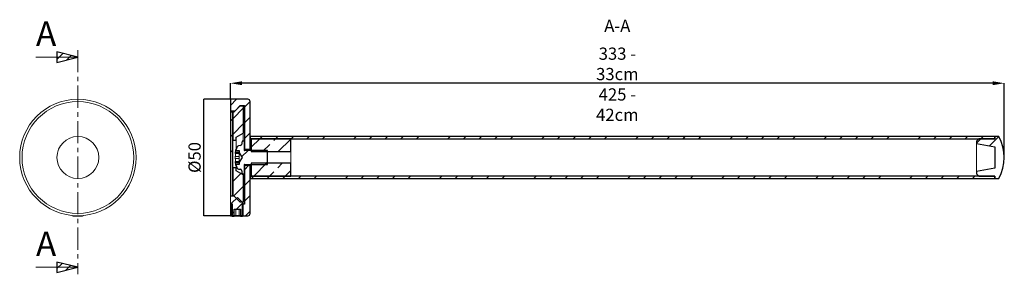
# Model space of a CAD drawing. Units: millimetres. Extents: x 86 to 368, y 151 to 224.
import ezdxf

# ---------------------------------------------------------------- set-up
doc = ezdxf.new("R2010")
doc.units = ezdxf.units.MM
doc.header["$PDSIZE"] = -1
doc.linetypes.add('CENTER', pattern=[10.16, 6.35, -1.27, 1.27, -1.27])
doc.layers.add('SLD-0', color=179, linetype='Continuous')
doc.styles.add('SLDTEXTSTYLE0', font='TXT', dxfattribs={"width": 0.605})
doc.dimstyles.new('SLDDIMSTYLE0', dxfattribs={"dimtxt": 3.5, "dimasz": 3.302, "dimexe": 0, "dimexo": 0.0625, "dimgap": 0.875, "dimtad": 1, "dimdec": 0, "dimlfac": 1.5, "dimrnd": 1e-09, "dimzin": 12, "dimdsep": 46, "dimtxsty": 'SLDTEXTSTYLE0', "dimblk1": 'NONE', "dimblk2": 'NONE', "dimsah": 1, "dimcen": 0.09, "dimadec": 0, "dimazin": 3, "dimtfac": 1, "dimtdec": 3, "dimtofl": 0, "dimtmove": 0, "dimatfit": 3, "dimldrblk": 'NONE', "dimfxl": 1, "dimfrac": 2, "dimtolj": 1, "dimtzin": 12, "dimarcsym": 0})
doc.dimstyles.new('SLDDIMSTYLE1', dxfattribs={"dimtxt": 3.5, "dimasz": 3.302, "dimexe": 0, "dimexo": 0.0625, "dimgap": 0.875, "dimtad": 1, "dimdec": 0, "dimlfac": 1.5, "dimrnd": 1e-09, "dimzin": 12, "dimdsep": 46, "dimtxsty": 'SLDTEXTSTYLE0', "dimsah": 1, "dimcen": 0.09, "dimadec": 0, "dimazin": 3, "dimtfac": 1, "dimtdec": 3, "dimtofl": 0, "dimtmove": 0, "dimatfit": 3, "dimfxl": 1, "dimfrac": 2, "dimtolj": 1, "dimtzin": 12, "dimarcsym": 0})

# ---------------------------------------------------------------- blocks, each defined once
blk = doc.blocks.new('_D')
at = {"layer": 'Defpoints', "color": 0}
for p in [(138.22, 201.51), (145.85, 201.51), (149.25, 168.18)]:
    blk.add_point(p, dxfattribs=at)
at = {"layer": 'SLD-0', "color": 0, "lineweight": -2}
for p, q in [((145.79, 201.51), (138.22, 201.51)), ((138.22, 168.18), (138.22, 201.51)), ((149.19, 168.18), (138.22, 168.18))]:
    blk.add_line(p, q, dxfattribs=at)
at = {"layer": 'SLD-0', "color": 0, "insert": (133.84, 184.84), "char_height": 3.5, "attachment_point": 2, "rotation": 90, "style": 'SLDTEXTSTYLE0'}
blk.add_mtext('\\A1;%%c50', dxfattribs=at)
blk = doc.blocks.new('_NONE')
blk = doc.blocks.new('_D_1')
at = {"layer": 'Defpoints', "color": 0}
for p in [(145.85, 206.1), (145.85, 201.51), (367.52, 184.84)]:
    blk.add_point(p, dxfattribs=at)
at = {"layer": 'SLD-0', "color": 0, "lineweight": -2}
for p, q in [((145.85, 201.57), (145.85, 206.1)), ((364.21, 206.1), (149.15, 206.1)), ((367.52, 184.91), (367.52, 206.1))]:
    blk.add_line(p, q, dxfattribs=at)
at = {"layer": 'SLD-0', "color": 0}
for points in [[(149.15, 206.65), (149.15, 205.55), (145.85, 206.1)], [(364.21, 205.55), (364.21, 206.65), (367.52, 206.1)]]:
    blk.add_solid(points, dxfattribs=at)
at = {"layer": 'SLD-0', "color": 0, "insert": (256.68, 216.31), "char_height": 3.5, "attachment_point": 2, "style": 'SLDTEXTSTYLE0'}
blk.add_mtext('\\A1;333 - 33cm\\P425 - 42cm', dxfattribs=at)

msp = doc.modelspace()

# ---------------------------------------------------------------- hatches: boundary and pattern name
at = {"linetype": 'Continuous'}
h = msp.add_hatch(dxfattribs=at)
h.set_pattern_fill('ANSI31', color=0, scale=0.66667, style=0)
h.paths.add_polyline_path([(96.17, 215.07), (96.17, 212.07), (102.17, 213.57)], flags=0)
h = msp.add_hatch(dxfattribs=at)
h.set_pattern_fill('ANSI31', color=0, style=0)
edge = h.paths.add_edge_path(flags=0)
edge.add_line((145.85, 201.51), (145.85, 198.18))
edge.add_line((145.85, 198.18), (147.18, 198.18))
edge.add_line((147.18, 198.18), (148.68, 199.68))
edge.add_line((148.68, 199.68), (149.85, 199.68))
edge.add_line((149.85, 199.68), (149.85, 187.18))
edge.add_line((149.85, 187.18), (151.52, 187.18))
edge.add_line((151.52, 187.18), (151.52, 200.84))
edge.add_arc((150.85, 200.84), 0.667, 0, 90)
edge.add_line((150.85, 201.51), (145.85, 201.51))
h = msp.add_hatch(dxfattribs=at)
h.set_pattern_fill('ANSI34', color=0, style=0)
h.paths.add_polyline_path([(146.52, 173.84), (146.52, 197.84), (145.85, 197.84), (145.85, 173.84)], flags=0)
h = msp.add_hatch(dxfattribs=at)
h.set_pattern_fill('ANSI31', color=0, style=0)
h.paths.add_polyline_path([(148.52, 199.51), (146.85, 197.84), (146.52, 197.84), (146.52, 189.84), (147.52, 189.84), (147.52, 190.69), (149.52, 191.84), (149.65, 191.84), (149.65, 199.51)], flags=0)
h = msp.add_hatch(dxfattribs=at)
h.set_pattern_fill('ANSI32', color=0, style=0)
edge = h.paths.add_edge_path(flags=0)
edge.add_arc((149.98, 182.71), 0.133, 90, 180, ccw=False)
edge.add_line((149.98, 182.84), (156.52, 182.84))
edge.add_line((156.52, 182.84), (156.52, 186.84))
edge.add_line((156.52, 186.84), (149.98, 186.84))
edge.add_arc((149.98, 186.98), 0.133, 180, 270, ccw=False)
edge.add_line((149.85, 186.98), (149.85, 189.51))
edge.add_line((149.85, 189.51), (149.18, 189.51))
edge.add_line((149.18, 189.51), (149.01, 188.51))
edge.add_arc((148.68, 188.57), 0.333, 275, 350, ccw=False)
edge.add_line((148.71, 188.24), (148.2, 188.19))
edge.add_arc((148.25, 187.69), 0.5, 95, 152.4694)
edge.add_arc((153.72, 184.84), 6.67, 152.4694, 162.5424)
edge.add_line((147.36, 186.84), (148.38, 186.84))
edge.add_line((148.38, 186.84), (148.38, 186.18))
edge.add_line((148.38, 186.18), (149.18, 184.84))
edge.add_line((149.18, 184.84), (148.38, 183.51))
edge.add_line((148.38, 183.51), (148.38, 182.84))
edge.add_line((148.38, 182.84), (147.36, 182.84))
edge.add_arc((153.72, 184.84), 6.67, 197.4576, 207.5306)
edge.add_arc((148.25, 181.99), 0.5, 207.5306, 265)
edge.add_line((148.2, 181.5), (148.71, 181.45))
edge.add_arc((148.68, 181.12), 0.333, 10, 85, ccw=False)
edge.add_line((149.01, 181.18), (149.18, 180.18))
edge.add_line((149.18, 180.18), (149.85, 180.18))
edge.add_line((149.85, 180.18), (149.85, 182.71))
h = msp.add_hatch(dxfattribs=at)
h.set_pattern_fill('ANSI33', color=0, style=0)
h.paths.add_polyline_path([(151.52, 190.84), (151.52, 190.18), (364.85, 190.18), (364.85, 190.84)], flags=0)
h = msp.add_hatch(dxfattribs=at)
h.set_pattern_fill('ANSI33', color=0, style=0)
h.paths.add_polyline_path([(151.85, 186.51), (163.18, 186.51), (163.18, 190.18), (151.85, 190.18)], flags=0)
h = msp.add_hatch(dxfattribs=at)
h.set_pattern_fill('ANSI34', color=0, style=0)
edge = h.paths.add_edge_path(flags=0)
edge.add_line((365.91, 190.84), (364.85, 190.84))
edge.add_line((364.85, 190.84), (364.85, 190.18))
edge.add_line((364.85, 190.18), (360.18, 190.18))
edge.add_line((360.18, 190.18), (359.52, 189.51))
edge.add_line((359.52, 189.51), (359.52, 188.84))
edge.add_line((359.52, 188.84), (364.85, 187.9))
edge.add_line((364.85, 187.9), (364.85, 181.78))
edge.add_line((364.85, 181.78), (359.52, 180.84))
edge.add_line((359.52, 180.84), (359.52, 180.18))
edge.add_line((359.52, 180.18), (360.18, 179.51))
edge.add_line((360.18, 179.51), (364.85, 179.51))
edge.add_line((364.85, 179.51), (364.85, 178.84))
edge.add_line((364.85, 178.84), (365.91, 178.84))
edge.add_arc((355.52, 184.84), 12, 330, 390)
h = msp.add_hatch(dxfattribs=at)
h.set_pattern_fill('ANSI31', color=0, style=0)
h.paths.add_polyline_path([(146.85, 173.84), (148.52, 172.18), (149.65, 172.18), (149.65, 179.84), (149.52, 179.84), (147.52, 181), (147.52, 181.84), (146.52, 181.84), (146.52, 173.84)], flags=0)
h = msp.add_hatch(dxfattribs=at)
h.set_pattern_fill('ANSI31', color=0, style=0)
edge = h.paths.add_edge_path(flags=0)
edge.add_arc((150.85, 168.84), 0.667, 270, 360)
edge.add_line((151.52, 168.84), (151.52, 182.51))
edge.add_line((151.52, 182.51), (149.85, 182.51))
edge.add_line((149.85, 182.51), (149.85, 171.51))
edge.add_line((149.85, 171.51), (149.25, 171.51))
edge.add_line((149.25, 171.51), (149.25, 168.18))
edge.add_line((149.25, 168.18), (150.85, 168.18))
h = msp.add_hatch(dxfattribs=at)
h.set_pattern_fill('ANSI33', color=0, style=0)
h.paths.add_polyline_path([(163.18, 183.18), (151.85, 183.18), (151.85, 179.51), (163.18, 179.51)], flags=0)
h = msp.add_hatch(dxfattribs=at)
h.set_pattern_fill('ANSI33', color=0, style=0)
h.paths.add_polyline_path([(151.52, 179.51), (151.52, 178.84), (364.85, 178.84), (364.85, 179.51)], flags=0)
h = msp.add_hatch(dxfattribs=at)
h.set_pattern_fill('ANSI32', color=0, style=0)
h.paths.add_polyline_path([(149.22, 168.08), (149.52, 168.26), (149.52, 171.75), (147.85, 173.42), (146.18, 171.75), (146.18, 168.26), (146.48, 168.08), (146.94, 168.08), (146.94, 170.08), (148.76, 170.08), (148.76, 168.08)], flags=0)
h = msp.add_hatch(dxfattribs=at)
h.set_pattern_fill('ANSI31', color=0, style=0)
h.paths.add_polyline_path([(145.85, 171.51), (145.85, 168.18), (146.45, 168.18), (146.45, 171.51)], flags=0)
h = msp.add_hatch(dxfattribs=at)
h.set_pattern_fill('ANSI31', color=0, scale=0.66667, style=0)
h.paths.add_polyline_path([(96.17, 154.9), (96.17, 151.9), (102.17, 153.4)], flags=0)

# ---------------------------------------------------------------- linework, layer by layer
at = {"layer": 'SLD-0', "color": 0}
for p, q in [((102.17, 213.57), (96.17, 215.07)), ((96.17, 215.07), (96.17, 212.07)), ((96.17, 212.07), (102.17, 213.57)), ((150.85, 201.51), (145.85, 201.51)), ((145.85, 201.51), (145.85, 198.18)), ((151.52, 187.18), (151.52, 200.84)), ((145.85, 198.18), (147.18, 198.18)), ((146.52, 197.84), (145.85, 197.84)), ((145.85, 197.84), (145.85, 173.84)), ((146.85, 197.84), (146.52, 197.84)), ((146.52, 197.84), (146.52, 189.84)), ((146.52, 173.84), (146.52, 197.84)), ((148.52, 199.51), (146.85, 197.84)), ((147.18, 198.18), (148.68, 199.68)), ((149.65, 199.51), (148.52, 199.51)), ((148.68, 199.68), (149.85, 199.68)), ((149.65, 191.84), (149.65, 199.51)), ((149.85, 199.68), (149.85, 187.18)), ((147.52, 190.69), (149.52, 191.84)), ((149.52, 191.84), (149.65, 191.84)), ((146.52, 189.84), (147.52, 189.84)), ((147.52, 189.84), (147.52, 190.69)), ((149.18, 189.51), (149.01, 188.51)), ((149.85, 189.51), (149.18, 189.51)), ((149.85, 186.98), (149.85, 189.51)), ((364.85, 190.84), (151.52, 190.84)), ((151.52, 190.84), (151.52, 190.18)), ((151.52, 190.18), (364.85, 190.18)), ((163.18, 190.18), (151.85, 190.18)), ((151.85, 190.18), (151.85, 186.51)), ((163.18, 186.51), (163.18, 190.18)), ((360.18, 190.18), (359.52, 189.51)), ((359.52, 189.51), (359.52, 188.84)), ((364.85, 190.18), (360.18, 190.18)), ((364.85, 190.18), (364.85, 190.84)), ((364.85, 190.84), (364.85, 190.18)), ((365.91, 190.84), (364.85, 190.84)), ((147.36, 186.84), (148.38, 186.84)), ((148.71, 188.24), (148.2, 188.19)), ((148.38, 186.84), (148.38, 186.18)), ((148.38, 186.18), (149.18, 184.84)), ((149.85, 187.18), (151.52, 187.18)), ((156.52, 186.84), (149.98, 186.84)), ((151.85, 186.51), (163.18, 186.51)), ((156.52, 182.84), (156.52, 186.84)), ((359.52, 188.84), (364.85, 187.9)), ((364.85, 187.9), (364.85, 181.78)), ((149.18, 184.84), (148.38, 183.51)), ((148.38, 183.51), (148.38, 182.84)), ((147.52, 181.84), (146.52, 181.84)), ((146.52, 181.84), (146.52, 173.84)), ((148.38, 182.84), (147.36, 182.84)), ((147.52, 181), (147.52, 181.84)), ((149.52, 179.84), (147.52, 181)), ((148.2, 181.5), (148.71, 181.45)), ((149.01, 181.18), (149.18, 180.18)), ((149.85, 180.18), (149.85, 182.71)), ((151.52, 182.51), (149.85, 182.51)), ((149.85, 182.51), (149.85, 171.51)), ((149.98, 182.84), (156.52, 182.84)), ((151.52, 168.84), (151.52, 182.51)), ((151.85, 183.18), (151.85, 179.51)), ((163.18, 183.18), (151.85, 183.18)), ((163.18, 179.51), (163.18, 183.18)), ((364.85, 181.78), (359.52, 180.84)), ((359.52, 180.84), (359.52, 180.18)), ((149.18, 180.18), (149.85, 180.18)), ((149.65, 179.84), (149.52, 179.84)), ((149.65, 172.18), (149.65, 179.84)), ((364.85, 179.51), (151.52, 179.51)), ((151.52, 179.51), (151.52, 178.84)), ((151.52, 178.84), (364.85, 178.84)), ((151.85, 179.51), (163.18, 179.51)), ((359.52, 180.18), (360.18, 179.51)), ((360.18, 179.51), (364.85, 179.51)), ((364.85, 178.84), (364.85, 179.51)), ((364.85, 179.51), (364.85, 178.84)), ((364.85, 178.84), (365.91, 178.84)), ((145.85, 173.84), (146.52, 173.84)), ((147.85, 173.42), (146.18, 171.75)), ((146.52, 173.84), (146.85, 173.84)), ((146.85, 173.84), (148.52, 172.18)), ((149.52, 171.75), (147.85, 173.42)), ((148.52, 172.18), (149.65, 172.18)), ((146.45, 171.51), (145.85, 171.51)), ((145.85, 171.51), (145.85, 168.18)), ((146.18, 171.75), (146.18, 168.26)), ((146.45, 168.18), (146.45, 171.51)), ((146.94, 168.08), (146.94, 170.08)), ((146.94, 170.08), (148.76, 170.08)), ((148.76, 170.08), (148.76, 168.08)), ((149.85, 171.51), (149.25, 171.51)), ((149.25, 171.51), (149.25, 168.18)), ((149.52, 168.26), (149.52, 171.75)), ((145.85, 168.18), (146.45, 168.18)), ((146.18, 168.26), (146.48, 168.08)), ((146.48, 168.08), (146.94, 168.08)), ((148.76, 168.08), (149.22, 168.08)), ((149.22, 168.08), (149.52, 168.26)), ((149.25, 168.18), (150.85, 168.18)), ((102.17, 153.4), (96.17, 154.9)), ((96.17, 154.9), (96.17, 151.9)), ((96.17, 151.9), (102.17, 153.4))]:
    msp.add_line(p, q, dxfattribs=at)
at = {"layer": 'SLD-0', "color": 0, "linetype": 'CENTER', "lineweight": 0}
msp.add_line((102.17, 215.57), (102.17, 151.4), dxfattribs=at)
at = {"layer": 'SLD-0', "color": 0, "linetype": 'Continuous', "lineweight": 0}
for p, q in [((90.17, 213.57), (102.17, 213.57)), ((90.17, 153.4), (102.17, 153.4))]:
    msp.add_line(p, q, dxfattribs=at)
at = {"layer": 'SLD-0', "color": 0, "linetype": 'Continuous', "lineweight": 15}
for p, q in [((145.85, 201.51), (150.85, 201.51)), ((145.85, 198.18), (145.85, 201.51)), ((151.52, 187.18), (151.52, 200.84)), ((147.18, 198.18), (145.85, 198.18)), ((145.85, 198.18), (145.85, 197.85)), ((145.85, 197.84), (145.85, 197.85)), ((145.85, 197.85), (146.86, 197.85)), ((145.85, 197.84), (145.85, 173.84)), ((145.85, 197.84), (146.52, 197.84)), ((146.52, 197.84), (146.52, 173.84)), ((146.52, 197.84), (146.85, 197.84)), ((146.52, 189.84), (146.52, 197.84)), ((146.85, 197.84), (148.52, 199.51)), ((147.18, 198.18), (148.68, 199.68)), ((148.52, 199.51), (149.65, 199.51)), ((148.68, 199.68), (149.85, 199.68)), ((148.68, 199.51), (148.68, 199.68)), ((149.65, 199.51), (149.65, 191.84)), ((149.65, 199.28), (149.85, 199.28)), ((149.85, 199.68), (149.85, 187.18)), ((149.52, 191.84), (147.52, 190.69)), ((149.52, 191.84), (149.65, 191.84)), ((149.52, 189.51), (149.52, 191.84)), ((147.52, 189.84), (146.52, 189.84)), ((147.52, 189.84), (147.52, 190.69)), ((147.52, 189.84), (147.52, 187.29)), ((149.01, 188.51), (149.18, 189.51)), ((149.18, 189.51), (149.85, 189.51)), ((149.85, 189.51), (149.85, 186.98)), ((151.52, 190.84), (364.85, 190.84)), ((151.52, 190.18), (151.52, 190.84)), ((151.52, 190.18), (364.85, 190.18)), ((163.18, 190.18), (151.85, 190.18)), ((151.85, 190.18), (151.85, 186.51)), ((163.18, 190.18), (163.18, 186.51)), ((360.18, 190.18), (359.52, 189.51)), ((359.52, 189.51), (359.52, 188.84)), ((364.85, 190.18), (360.18, 190.18)), ((365.91, 190.84), (364.85, 190.84)), ((364.85, 190.84), (364.85, 190.18)), ((148.38, 186.29), (147.23, 186.29)), ((148.38, 186.34), (147.24, 186.34)), ((147.36, 186.84), (148.38, 186.84)), ((148.2, 188.19), (148.71, 188.24)), ((148.38, 186.18), (148.38, 186.84)), ((149.18, 184.84), (148.38, 186.18)), ((148.38, 186.18), (148.38, 186)), ((151.52, 187.18), (149.85, 187.18)), ((156.52, 186.84), (149.98, 186.84)), ((151.52, 186.84), (151.52, 187.18)), ((163.18, 186.51), (151.85, 186.51)), ((156.52, 182.84), (156.52, 186.84)), ((163.18, 186.51), (163.18, 183.18)), ((359.52, 188.84), (364.85, 187.9)), ((359.52, 188.84), (359.52, 180.84)), ((364.85, 187.9), (364.85, 181.78)), ((147.2, 185.95), (148.38, 185.95)), ((148.38, 183.73), (147.2, 183.73)), ((148.38, 185.13), (147.23, 185.13)), ((148.38, 184.56), (147.23, 184.56)), ((148.38, 183.4), (147.23, 183.4)), ((148.38, 185.16), (147.24, 185.16)), ((148.38, 184.53), (147.24, 184.53)), ((148.38, 183.34), (147.24, 183.34)), ((148.38, 186), (148.38, 184.84)), ((148.38, 183.51), (149.18, 184.84)), ((148.38, 184.84), (148.38, 183.69)), ((148.38, 183.69), (148.38, 183.51)), ((148.38, 182.84), (148.38, 183.51)), ((146.52, 181.84), (147.52, 181.84)), ((146.52, 173.84), (146.52, 181.84)), ((148.38, 182.84), (147.36, 182.84)), ((147.52, 182.39), (147.52, 181.84)), ((147.52, 181), (147.52, 181.84)), ((147.52, 181), (149.52, 179.84)), ((148.71, 181.45), (148.2, 181.5)), ((149.18, 180.18), (149.01, 181.18)), ((149.85, 182.71), (149.85, 180.18)), ((149.85, 182.51), (149.85, 171.51)), ((149.85, 182.51), (151.52, 182.51)), ((149.98, 182.84), (156.52, 182.84)), ((151.52, 182.51), (151.52, 182.84)), ((151.52, 168.84), (151.52, 182.51)), ((151.85, 183.18), (163.18, 183.18)), ((151.85, 183.18), (151.85, 179.51)), ((163.18, 183.18), (163.18, 179.51)), ((364.85, 181.78), (359.52, 180.84)), ((359.52, 180.84), (359.52, 180.18)), ((149.85, 180.18), (149.18, 180.18)), ((149.52, 179.84), (149.52, 180.18)), ((149.52, 179.84), (149.65, 179.84)), ((149.65, 172.18), (149.65, 179.84)), ((364.85, 179.51), (151.52, 179.51)), ((151.52, 178.84), (151.52, 179.51)), ((364.85, 178.84), (151.52, 178.84)), ((151.85, 179.51), (163.18, 179.51)), ((359.52, 180.18), (360.18, 179.51)), ((360.18, 179.51), (364.85, 179.51)), ((364.85, 179.51), (364.85, 178.84)), ((364.85, 178.84), (365.91, 178.84)), ((145.85, 173.84), (145.85, 171.51)), ((146.52, 173.84), (145.85, 173.84)), ((147.85, 173.42), (146.18, 171.75)), ((146.85, 173.84), (146.52, 173.84)), ((148.52, 172.18), (146.85, 173.84)), ((149.52, 171.75), (147.85, 173.42)), ((149.65, 172.18), (148.52, 172.18)), ((145.85, 168.18), (145.85, 171.51)), ((145.85, 171.51), (146.45, 171.51)), ((146.18, 171.75), (146.18, 168.26)), ((146.45, 171.51), (146.45, 168.18)), ((148.76, 170.08), (146.94, 170.08)), ((146.94, 170.08), (146.94, 168.08)), ((147.45, 170.08), (147.45, 168.08)), ((148.41, 170.08), (148.41, 168.08)), ((148.76, 168.08), (148.76, 170.08)), ((149.25, 168.18), (149.25, 171.51)), ((149.25, 171.51), (149.85, 171.51)), ((149.52, 168.26), (149.52, 171.75)), ((100.51, 168.26), (100.51, 168.26)), ((100.51, 168.26), (100.8, 168.08)), ((100.56, 168.26), (100.51, 168.26)), ((102.04, 168.08), (100.8, 168.08)), ((103.54, 168.08), (102.04, 168.08)), ((103.54, 168.08), (103.84, 168.26)), ((103.84, 168.26), (103.78, 168.26)), ((103.84, 168.26), (103.84, 168.26)), ((146.45, 168.18), (145.85, 168.18)), ((146.18, 168.26), (146.48, 168.08)), ((146.48, 168.08), (146.94, 168.08)), ((147.45, 168.08), (146.94, 168.08)), ((148.41, 168.08), (147.45, 168.08)), ((148.41, 168.08), (148.76, 168.08)), ((148.76, 168.08), (149.22, 168.08)), ((149.22, 168.08), (149.52, 168.26)), ((150.85, 168.18), (149.25, 168.18))]:
    msp.add_line(p, q, dxfattribs=at)
for radius in [16.67, 16, 6]:
    msp.add_circle((102.17, 184.84), radius, dxfattribs=at)
at = {"layer": 'SLD-0', "color": 0}
for centre, radius, start, end in [((150.85, 200.84), 0.667, 0, 90), ((355.52, 184.84), 12, 330, 30), ((153.72, 184.84), 6.67, 152.4694, 162.5424), ((148.25, 187.69), 0.5, 95, 152.4694), ((148.68, 188.57), 0.333, 275, 350), ((149.98, 186.98), 0.133, 180, 270), ((153.72, 184.84), 6.67, 197.4576, 207.5306), ((148.25, 181.99), 0.5, 207.5306, 265), ((148.68, 181.12), 0.333, 10, 85), ((149.98, 182.71), 0.133, 90, 180), ((150.85, 168.84), 0.667, 270, 0)]:
    msp.add_arc(centre, radius, start, end, dxfattribs=at)
at = {"layer": 'SLD-0', "color": 0, "linetype": 'Continuous', "lineweight": 15}
for centre, radius, start, end in [((150.85, 200.84), 0.667, 0, 90), ((355.52, 184.84), 12, 330, 30), ((153.72, 184.84), 6.65, 166.9597, 167.4602), ((153.72, 184.84), 6.67, 152.4694, 162.5424), ((148.25, 187.69), 0.5, 95, 152.4694), ((148.68, 188.57), 0.333, 275, 350), ((149.98, 186.98), 0.133, 180, 270), ((149.09, 184.3), 2.04, 155.1446, 156.0172), ((149.09, 185.39), 2.04, 203.9828, 204.8554), ((153.72, 184.84), 6.65, 192.5398, 193.0403), ((153.72, 184.84), 6.67, 197.4576, 207.5306), ((148.25, 181.99), 0.5, 207.5306, 265), ((148.68, 181.12), 0.333, 10, 85), ((149.98, 182.71), 0.133, 90, 180), ((150.85, 168.84), 0.667, 270, 0)]:
    msp.add_arc(centre, radius, start, end, dxfattribs=at)
for points, knots in [([(147.23, 186.29), (147.22, 186.25), (147.2, 186.18), (147.19, 186.08), (147.18, 186), (147.19, 185.96), (147.19, 185.96), (147.2, 185.96)], [0, 0, 0, 0, 0.216547, 0.433553, 0.645661, 0.853218, 1, 1, 1, 1]), ([(147.36, 186.84), (147.36, 186.84), (147.36, 186.84), (147.35, 186.8), (147.32, 186.7), (147.29, 186.56), (147.26, 186.44), (147.24, 186.36), (147.24, 186.34)], [0, 0, 0, 0, 0.086291, 0.292534, 0.500172, 0.712174, 0.929675, 1, 1, 1, 1]), ([(147.23, 185.13), (147.22, 185.11), (147.2, 185.07), (147.19, 184.97), (147.18, 184.86), (147.19, 184.75), (147.2, 184.65), (147.21, 184.59), (147.22, 184.56), (147.23, 184.56)], [0, 0, 0, 0, 0.16203, 0.324435, 0.483173, 0.638504, 0.793387, 0.950817, 1, 1, 1, 1]), ([(147.2, 183.73), (147.19, 183.73), (147.19, 183.73), (147.18, 183.7), (147.19, 183.63), (147.2, 183.54), (147.21, 183.46), (147.22, 183.41), (147.23, 183.4)], [0, 0, 0, 0, 0.097498, 0.309559, 0.51707, 0.723981, 0.934296, 1, 1, 1, 1]), ([(147.35, 185.95), (147.35, 185.94), (147.36, 185.9), (147.36, 185.78), (147.35, 185.62), (147.32, 185.46), (147.29, 185.31), (147.26, 185.21), (147.24, 185.17), (147.24, 185.16)], [0, 0, 0, 0, 0.052158, 0.228275, 0.402465, 0.577832, 0.756886, 0.940583, 1, 1, 1, 1]), ([(147.24, 184.53), (147.25, 184.49), (147.28, 184.43), (147.32, 184.27), (147.34, 184.1), (147.36, 183.93), (147.36, 183.8), (147.35, 183.75), (147.35, 183.73)], [0, 0, 0, 0, 0.187059, 0.374481, 0.559606, 0.740005, 0.916093, 1, 1, 1, 1]), ([(147.24, 183.34), (147.25, 183.29), (147.28, 183.17), (147.32, 183.02), (147.34, 182.91), (147.36, 182.85), (147.36, 182.85), (147.36, 182.84)], [0, 0, 0, 0, 0.221808, 0.443875, 0.663219, 0.876962, 1, 1, 1, 1])]:
    msp.add_open_spline(points, degree=3, knots=knots, dxfattribs=at)

# ---------------------------------------------------------------- texts
at = {"layer": 'SLD-0', "color": 0, "style": 'SLDTEXTSTYLE0'}
for s, insert, char_height, attachment_point in [('A', (90.17, 223.78), 7, 1), ('A-A', (256.67, 224.29), 3.5, 2), ('A', (90.17, 163.61), 7, 1)]:
    msp.add_mtext(s, dxfattribs=dict(at, insert=insert, char_height=char_height, attachment_point=attachment_point))

# ---------------------------------------------------------------- dimensions: what is measured, and where the dimension line sits
at = {"layer": 'SLD-0', "color": 0}
dim = msp.add_linear_dim(base=(145.8497, 206.0987), p1=(367.5164, 184.8441), p2=(145.8497, 201.5108), text='<> - 33cm\\P425 - 42cm', dimstyle='SLDDIMSTYLE1', dxfattribs=at)
dim.commit()
dim.dimension.update_dxf_attribs({"geometry": '_D_1', "text_midpoint": (256.6831, 206.0987), "dimtype": 160})
dim = msp.add_linear_dim(base=(138.22, 201.51), p1=(149.25, 168.18), p2=(145.85, 201.51), angle=90, text='%%c<>', dimstyle='SLDDIMSTYLE0', dxfattribs=at)
dim.commit()
dim.dimension.update_dxf_attribs({"geometry": '_D', "text_midpoint": (138.22, 184.84), "dimtype": 160})

doc.saveas('drawing.dxf')
